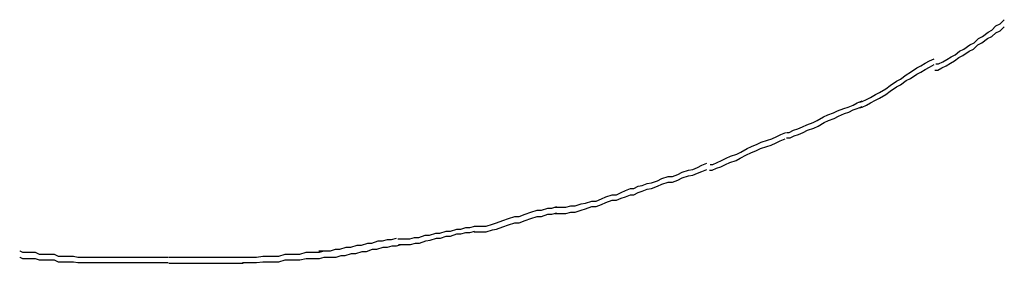
# Model space of a CAD drawing. Extents: x -70 to 70, y -26 to 26.
# Drawn here: x 4 to 4, y 9 to 9 of the extents above; entities that cross this region are included whole.
import ezdxf

# ---------------------------------------------------------------- set-up
doc = ezdxf.new("R2010")
doc.units = 0
doc.layers.get('0').update_dxf_attribs({"linetype": 'CONTINUOUS'})

msp = doc.modelspace()

# ---------------------------------------------------------------- linework, layer by layer
at = {"color": 0}
for points in [[(4.2232, 9.4633), (4.2232, 9.4633), (4.2236, 9.4633), (4.2242, 9.4636), (4.2248, 9.4639), (4.2254, 9.4643), (4.226, 9.4646), (4.2266, 9.4651), (4.2272, 9.4654), (4.2281, 9.466), (4.2287, 9.4663), (4.2293, 9.4669), (4.2299, 9.4672), (4.2307, 9.4678), (4.2312, 9.4681), (4.2318, 9.4687), (4.2324, 9.469), (4.233, 9.4696)], [(4.2232, 9.4633), (4.2232, 9.4633), (4.2236, 9.4633), (4.2242, 9.4636), (4.2248, 9.4639), (4.2254, 9.4643), (4.226, 9.4646), (4.2266, 9.4651), (4.2272, 9.4654), (4.2281, 9.466), (4.2287, 9.4663), (4.2293, 9.4669), (4.2299, 9.4672), (4.2307, 9.4678), (4.2312, 9.4681), (4.2318, 9.4687), (4.2324, 9.469), (4.233, 9.4696)], [(4.2231, 9.4624), (4.2231, 9.4624), (4.2235, 9.4624), (4.2241, 9.4627), (4.2247, 9.463), (4.2253, 9.4634), (4.2259, 9.4637), (4.2265, 9.4642), (4.2271, 9.4645), (4.228, 9.4651), (4.2286, 9.4654), (4.2292, 9.466), (4.2298, 9.4663), (4.2306, 9.4669), (4.2312, 9.4672), (4.2318, 9.4677), (4.2324, 9.468), (4.233, 9.4686)], [(4.2231, 9.4624), (4.2231, 9.4624), (4.2235, 9.4624), (4.2241, 9.4627), (4.2247, 9.463), (4.2253, 9.4634), (4.2259, 9.4637), (4.2265, 9.4642), (4.2271, 9.4645), (4.228, 9.4651), (4.2286, 9.4654), (4.2292, 9.466), (4.2298, 9.4663), (4.2306, 9.4669), (4.2312, 9.4672), (4.2318, 9.4677), (4.2324, 9.468), (4.233, 9.4686)], [(4.2123, 9.4578), (4.2123, 9.4578), (4.2127, 9.4579), (4.2133, 9.4582), (4.2139, 9.4585), (4.2146, 9.4589), (4.2152, 9.4592), (4.2161, 9.4597), (4.2167, 9.4602), (4.2176, 9.4608), (4.2182, 9.4611), (4.219, 9.4617), (4.2196, 9.4621), (4.2205, 9.4627), (4.2211, 9.463), (4.2217, 9.4634), (4.2223, 9.4637), (4.223, 9.464)], [(4.2123, 9.4578), (4.2123, 9.4578), (4.2127, 9.4579), (4.2133, 9.4582), (4.2139, 9.4585), (4.2146, 9.4589), (4.2152, 9.4592), (4.2161, 9.4597), (4.2167, 9.4602), (4.2176, 9.4608), (4.2182, 9.4611), (4.219, 9.4617), (4.2196, 9.4621), (4.2205, 9.4627), (4.2211, 9.463), (4.2217, 9.4634), (4.2223, 9.4637), (4.223, 9.464)], [(4.2123, 9.457), (4.2123, 9.457), (4.2127, 9.4571), (4.2133, 9.4574), (4.2139, 9.4577), (4.2146, 9.4581), (4.2152, 9.4584), (4.2161, 9.4589), (4.2167, 9.4594), (4.2176, 9.46), (4.2182, 9.4603), (4.219, 9.4609), (4.2196, 9.4612), (4.2205, 9.4618), (4.2211, 9.4621), (4.2217, 9.4625), (4.2223, 9.4628), (4.223, 9.4632)], [(4.2123, 9.457), (4.2123, 9.457), (4.2127, 9.4571), (4.2133, 9.4574), (4.2139, 9.4577), (4.2146, 9.4581), (4.2152, 9.4584), (4.2161, 9.4589), (4.2167, 9.4594), (4.2176, 9.46), (4.2182, 9.4603), (4.219, 9.4609), (4.2196, 9.4612), (4.2205, 9.4618), (4.2211, 9.4621), (4.2217, 9.4625), (4.2223, 9.4628), (4.223, 9.4632)], [(4.2019, 9.4535), (4.2019, 9.4535), (4.2023, 9.4535), (4.2029, 9.4538), (4.2035, 9.454), (4.2042, 9.4543), (4.2048, 9.4546), (4.2057, 9.4549), (4.2063, 9.4552), (4.2072, 9.4557), (4.2078, 9.456), (4.2086, 9.4563), (4.2092, 9.4566), (4.2101, 9.4569), (4.2107, 9.4571), (4.2114, 9.4574), (4.212, 9.4577), (4.2127, 9.458)], [(4.2019, 9.4535), (4.2019, 9.4535), (4.2023, 9.4535), (4.2029, 9.4538), (4.2035, 9.454), (4.2042, 9.4543), (4.2048, 9.4546), (4.2057, 9.4549), (4.2063, 9.4552), (4.2072, 9.4557), (4.2078, 9.456), (4.2086, 9.4563), (4.2092, 9.4566), (4.2101, 9.4569), (4.2107, 9.4571), (4.2114, 9.4574), (4.212, 9.4577), (4.2127, 9.458)], [(4.2019, 9.4527), (4.2019, 9.4527), (4.2024, 9.4527), (4.203, 9.453), (4.2036, 9.4532), (4.2043, 9.4535), (4.2049, 9.4538), (4.2058, 9.4541), (4.2064, 9.4544), (4.2073, 9.4549), (4.2079, 9.4552), (4.2087, 9.4555), (4.2093, 9.4558), (4.2102, 9.4562), (4.2108, 9.4564), (4.2114, 9.4567), (4.212, 9.4569), (4.2127, 9.4572)], [(4.2019, 9.4527), (4.2019, 9.4527), (4.2024, 9.4527), (4.203, 9.453), (4.2036, 9.4532), (4.2043, 9.4535), (4.2049, 9.4538), (4.2058, 9.4541), (4.2064, 9.4544), (4.2073, 9.4549), (4.2079, 9.4552), (4.2087, 9.4555), (4.2093, 9.4558), (4.2102, 9.4562), (4.2108, 9.4564), (4.2114, 9.4567), (4.212, 9.4569), (4.2127, 9.4572)], [(4.1909, 9.4481), (4.1909, 9.4481), (4.1913, 9.4481), (4.1919, 9.4484), (4.1925, 9.4486), (4.1932, 9.4489), (4.1938, 9.4492), (4.1947, 9.4495), (4.1953, 9.4498), (4.1962, 9.4503), (4.1968, 9.4506), (4.1976, 9.4509), (4.1982, 9.4512), (4.1991, 9.4515), (4.1997, 9.4517), (4.2004, 9.452), (4.201, 9.4523), (4.2017, 9.4526)], [(4.1909, 9.4481), (4.1909, 9.4481), (4.1913, 9.4481), (4.1919, 9.4484), (4.1925, 9.4486), (4.1932, 9.4489), (4.1938, 9.4492), (4.1947, 9.4495), (4.1953, 9.4498), (4.1962, 9.4503), (4.1968, 9.4506), (4.1976, 9.4509), (4.1982, 9.4512), (4.1991, 9.4515), (4.1997, 9.4517), (4.2004, 9.452), (4.201, 9.4523), (4.2017, 9.4526)], [(4.191, 9.4489), (4.191, 9.4489), (4.1914, 9.4489), (4.192, 9.4492), (4.1926, 9.4495), (4.1933, 9.4498), (4.1939, 9.4501), (4.1948, 9.4504), (4.1954, 9.4507), (4.1963, 9.4512), (4.1969, 9.4515), (4.1977, 9.4518), (4.1983, 9.4521), (4.1992, 9.4524), (4.1998, 9.4526), (4.2005, 9.4529), (4.2011, 9.4532), (4.2018, 9.4535)], [(4.191, 9.4489), (4.191, 9.4489), (4.1914, 9.4489), (4.192, 9.4492), (4.1926, 9.4495), (4.1933, 9.4498), (4.1939, 9.4501), (4.1948, 9.4504), (4.1954, 9.4507), (4.1963, 9.4512), (4.1969, 9.4515), (4.1977, 9.4518), (4.1983, 9.4521), (4.1992, 9.4524), (4.1998, 9.4526), (4.2005, 9.4529), (4.2011, 9.4532), (4.2018, 9.4535)], [(4.1796, 9.4455), (4.1796, 9.4455), (4.1801, 9.4455), (4.1807, 9.4458), (4.1813, 9.4459), (4.182, 9.4462), (4.1826, 9.4463), (4.1835, 9.4466), (4.1841, 9.4469), (4.185, 9.4472), (4.1856, 9.4472), (4.1864, 9.4475), (4.187, 9.4478), (4.1879, 9.4481), (4.1885, 9.4482), (4.1892, 9.4485), (4.1898, 9.4488), (4.1905, 9.4491)], [(4.1796, 9.4455), (4.1796, 9.4455), (4.1801, 9.4455), (4.1807, 9.4458), (4.1813, 9.4459), (4.182, 9.4462), (4.1826, 9.4463), (4.1835, 9.4466), (4.1841, 9.4469), (4.185, 9.4472), (4.1856, 9.4472), (4.1864, 9.4475), (4.187, 9.4478), (4.1879, 9.4481), (4.1885, 9.4482), (4.1892, 9.4485), (4.1898, 9.4488), (4.1905, 9.4491)], [(4.1796, 9.4446), (4.1796, 9.4446), (4.1801, 9.4446), (4.1807, 9.4449), (4.1813, 9.4451), (4.182, 9.4454), (4.1826, 9.4455), (4.1835, 9.4458), (4.1841, 9.4461), (4.185, 9.4464), (4.1856, 9.4464), (4.1864, 9.4467), (4.187, 9.447), (4.1879, 9.4473), (4.1885, 9.4474), (4.1892, 9.4477), (4.1898, 9.4479), (4.1905, 9.4482)], [(4.1796, 9.4446), (4.1796, 9.4446), (4.1801, 9.4446), (4.1807, 9.4449), (4.1813, 9.4451), (4.182, 9.4454), (4.1826, 9.4455), (4.1835, 9.4458), (4.1841, 9.4461), (4.185, 9.4464), (4.1856, 9.4464), (4.1864, 9.4467), (4.187, 9.447), (4.1879, 9.4473), (4.1885, 9.4474), (4.1892, 9.4477), (4.1898, 9.4479), (4.1905, 9.4482)], [(4.1688, 9.4428), (4.1688, 9.4428), (4.1692, 9.4428), (4.1698, 9.4428), (4.1704, 9.4428), (4.1711, 9.443), (4.1717, 9.443), (4.1726, 9.4433), (4.1732, 9.4434), (4.1741, 9.4437), (4.1747, 9.4437), (4.1755, 9.444), (4.1761, 9.4443), (4.177, 9.4446), (4.1776, 9.4446), (4.1783, 9.4449), (4.1789, 9.4452), (4.1796, 9.4455)], [(4.1688, 9.4428), (4.1688, 9.4428), (4.1692, 9.4428), (4.1698, 9.4428), (4.1704, 9.4428), (4.1711, 9.443), (4.1717, 9.443), (4.1726, 9.4433), (4.1732, 9.4434), (4.1741, 9.4437), (4.1747, 9.4437), (4.1755, 9.444), (4.1761, 9.4443), (4.177, 9.4446), (4.1776, 9.4446), (4.1783, 9.4449), (4.1789, 9.4452), (4.1796, 9.4455)], [(4.1688, 9.4419), (4.1688, 9.4419), (4.1692, 9.4419), (4.1698, 9.4419), (4.1704, 9.4419), (4.1711, 9.4421), (4.1717, 9.4421), (4.1726, 9.4424), (4.1732, 9.4426), (4.1741, 9.4429), (4.1747, 9.4429), (4.1755, 9.4432), (4.1761, 9.4435), (4.177, 9.4438), (4.1776, 9.4438), (4.1783, 9.4441), (4.1789, 9.4443), (4.1796, 9.4446)], [(4.1688, 9.4419), (4.1688, 9.4419), (4.1692, 9.4419), (4.1698, 9.4419), (4.1704, 9.4419), (4.1711, 9.4421), (4.1717, 9.4421), (4.1726, 9.4424), (4.1732, 9.4426), (4.1741, 9.4429), (4.1747, 9.4429), (4.1755, 9.4432), (4.1761, 9.4435), (4.177, 9.4438), (4.1776, 9.4438), (4.1783, 9.4441), (4.1789, 9.4443), (4.1796, 9.4446)], [(4.1573, 9.4401), (4.1573, 9.4401), (4.1578, 9.4401), (4.1584, 9.4401), (4.159, 9.4401), (4.1599, 9.4404), (4.1605, 9.4406), (4.1614, 9.4409), (4.1622, 9.4412), (4.1631, 9.4415), (4.1637, 9.4415), (4.1646, 9.4418), (4.1654, 9.4421), (4.1663, 9.4424), (4.1669, 9.4424), (4.1678, 9.4427), (4.1684, 9.4427), (4.1691, 9.4429)], [(4.1573, 9.4401), (4.1573, 9.4401), (4.1578, 9.4401), (4.1584, 9.4401), (4.159, 9.4401), (4.1599, 9.4404), (4.1605, 9.4406), (4.1614, 9.4409), (4.1622, 9.4412), (4.1631, 9.4415), (4.1637, 9.4415), (4.1646, 9.4418), (4.1654, 9.4421), (4.1663, 9.4424), (4.1669, 9.4424), (4.1678, 9.4427), (4.1684, 9.4427), (4.1691, 9.4429)], [(4.1573, 9.4393), (4.1573, 9.4393), (4.1578, 9.4393), (4.1584, 9.4393), (4.159, 9.4393), (4.1599, 9.4396), (4.1605, 9.4397), (4.1614, 9.44), (4.1622, 9.4403), (4.1631, 9.4406), (4.1637, 9.4406), (4.1646, 9.4409), (4.1654, 9.4412), (4.1663, 9.4415), (4.1669, 9.4415), (4.1678, 9.4418), (4.1684, 9.4418), (4.1691, 9.442)], [(4.1573, 9.4393), (4.1573, 9.4393), (4.1578, 9.4393), (4.1584, 9.4393), (4.159, 9.4393), (4.1599, 9.4396), (4.1605, 9.4397), (4.1614, 9.44), (4.1622, 9.4403), (4.1631, 9.4406), (4.1637, 9.4406), (4.1646, 9.4409), (4.1654, 9.4412), (4.1663, 9.4415), (4.1669, 9.4415), (4.1678, 9.4418), (4.1684, 9.4418), (4.1691, 9.442)], [(4.1464, 9.4383), (4.1464, 9.4383), (4.1469, 9.4383), (4.1475, 9.4383), (4.1481, 9.4383), (4.1488, 9.4385), (4.1494, 9.4385), (4.1503, 9.4388), (4.1509, 9.4388), (4.1518, 9.4391), (4.1524, 9.4391), (4.1533, 9.4394), (4.1539, 9.4394), (4.1548, 9.4397), (4.1554, 9.4397), (4.1561, 9.4399), (4.1567, 9.4399), (4.1574, 9.4401)], [(4.1464, 9.4383), (4.1464, 9.4383), (4.1469, 9.4383), (4.1475, 9.4383), (4.1481, 9.4383), (4.1488, 9.4385), (4.1494, 9.4385), (4.1503, 9.4388), (4.1509, 9.4388), (4.1518, 9.4391), (4.1524, 9.4391), (4.1533, 9.4394), (4.1539, 9.4394), (4.1548, 9.4397), (4.1554, 9.4397), (4.1561, 9.4399), (4.1567, 9.4399), (4.1574, 9.4401)], [(4.1465, 9.4375), (4.1465, 9.4375), (4.147, 9.4375), (4.1476, 9.4375), (4.1482, 9.4375), (4.1489, 9.4377), (4.1495, 9.4377), (4.1504, 9.438), (4.151, 9.4381), (4.1519, 9.4384), (4.1525, 9.4384), (4.1533, 9.4387), (4.1539, 9.4387), (4.1548, 9.439), (4.1554, 9.439), (4.1561, 9.4392), (4.1567, 9.4392), (4.1574, 9.4394)], [(4.1465, 9.4375), (4.1465, 9.4375), (4.147, 9.4375), (4.1476, 9.4375), (4.1482, 9.4375), (4.1489, 9.4377), (4.1495, 9.4377), (4.1504, 9.438), (4.151, 9.4381), (4.1519, 9.4384), (4.1525, 9.4384), (4.1533, 9.4387), (4.1539, 9.4387), (4.1548, 9.439), (4.1554, 9.439), (4.1561, 9.4392), (4.1567, 9.4392), (4.1574, 9.4394)], [(4.1351, 9.4366), (4.1351, 9.4366), (4.1356, 9.4366), (4.1362, 9.4366), (4.1368, 9.4366), (4.1375, 9.4368), (4.1381, 9.4368), (4.139, 9.4371), (4.1397, 9.4371), (4.1406, 9.4374), (4.1412, 9.4374), (4.1421, 9.4377), (4.1427, 9.4377), (4.1436, 9.438), (4.1442, 9.438), (4.1449, 9.4382), (4.1455, 9.4382), (4.1462, 9.4384)], [(4.1351, 9.4366), (4.1351, 9.4366), (4.1356, 9.4366), (4.1362, 9.4366), (4.1368, 9.4366), (4.1375, 9.4368), (4.1381, 9.4368), (4.139, 9.4371), (4.1397, 9.4371), (4.1406, 9.4374), (4.1412, 9.4374), (4.1421, 9.4377), (4.1427, 9.4377), (4.1436, 9.438), (4.1442, 9.438), (4.1449, 9.4382), (4.1455, 9.4382), (4.1462, 9.4384)], [(4.1359, 9.4357), (4.1359, 9.4357), (4.1364, 9.4357), (4.137, 9.4357), (4.1376, 9.4357), (4.1383, 9.4359), (4.1389, 9.4359), (4.1398, 9.4362), (4.1404, 9.4362), (4.1413, 9.4365), (4.1419, 9.4365), (4.1428, 9.4368), (4.1434, 9.4368), (4.1443, 9.4371), (4.1449, 9.4371), (4.1456, 9.4373), (4.1462, 9.4373), (4.1469, 9.4375)], [(4.1359, 9.4357), (4.1359, 9.4357), (4.1364, 9.4357), (4.137, 9.4357), (4.1376, 9.4357), (4.1383, 9.4359), (4.1389, 9.4359), (4.1398, 9.4362), (4.1404, 9.4362), (4.1413, 9.4365), (4.1419, 9.4365), (4.1428, 9.4368), (4.1434, 9.4368), (4.1443, 9.4371), (4.1449, 9.4371), (4.1456, 9.4373), (4.1462, 9.4373), (4.1469, 9.4375)], [(4.0924, 9.4366), (4.0924, 9.4366), (4.0928, 9.4364), (4.0934, 9.4364), (4.094, 9.4364), (4.0946, 9.4364), (4.0952, 9.4361), (4.0958, 9.4361), (4.0964, 9.4361), (4.0973, 9.4361), (4.0979, 9.4358), (4.0986, 9.4358), (4.0992, 9.4358), (4.1001, 9.4358), (4.1007, 9.4357), (4.1015, 9.4357), (4.1021, 9.4357), (4.103, 9.4357)], [(4.0924, 9.4366), (4.0924, 9.4366), (4.0928, 9.4364), (4.0934, 9.4364), (4.094, 9.4364), (4.0946, 9.4364), (4.0952, 9.4361), (4.0958, 9.4361), (4.0964, 9.4361), (4.0973, 9.4361), (4.0979, 9.4358), (4.0986, 9.4358), (4.0992, 9.4358), (4.1001, 9.4358), (4.1007, 9.4357), (4.1015, 9.4357), (4.1021, 9.4357), (4.103, 9.4357)], [(4.0924, 9.4357), (4.0924, 9.4357), (4.0928, 9.4355), (4.0934, 9.4355), (4.094, 9.4355), (4.0946, 9.4355), (4.0952, 9.4353), (4.0958, 9.4353), (4.0964, 9.4353), (4.0973, 9.4353), (4.0979, 9.435), (4.0986, 9.435), (4.0992, 9.435), (4.1001, 9.435), (4.1007, 9.4349), (4.1015, 9.4349), (4.1021, 9.4349), (4.103, 9.4349)], [(4.0924, 9.4357), (4.0924, 9.4357), (4.0928, 9.4355), (4.0934, 9.4355), (4.094, 9.4355), (4.0946, 9.4355), (4.0952, 9.4353), (4.0958, 9.4353), (4.0964, 9.4353), (4.0973, 9.4353), (4.0979, 9.435), (4.0986, 9.435), (4.0992, 9.435), (4.1001, 9.435), (4.1007, 9.4349), (4.1015, 9.4349), (4.1021, 9.4349), (4.103, 9.4349)], [(4.1029, 9.4357), (4.1029, 9.4357), (4.1033, 9.4357), (4.1039, 9.4357), (4.1045, 9.4357), (4.1052, 9.4357), (4.1058, 9.4357), (4.1067, 9.4357), (4.1073, 9.4357), (4.1082, 9.4357), (4.1088, 9.4357), (4.1096, 9.4357), (4.1102, 9.4357), (4.1111, 9.4357), (4.1117, 9.4357), (4.1124, 9.4357), (4.113, 9.4357), (4.1136, 9.4357), (4.1136, 9.4357), (4.1136, 9.4357), (4.1136, 9.4357), (4.1136, 9.4357), (4.1136, 9.4357), (4.1136, 9.4357), (4.1136, 9.4357), (4.1136, 9.4357), (4.1136, 9.4357), (4.1136, 9.4357), (4.1136, 9.4357), (4.1136, 9.4357), (4.1136, 9.4357), (4.1136, 9.4357), (4.1136, 9.4357), (4.1136, 9.4357), (4.1136, 9.4357)], [(4.1029, 9.4357), (4.1029, 9.4357), (4.1033, 9.4357), (4.1039, 9.4357), (4.1045, 9.4357), (4.1052, 9.4357), (4.1058, 9.4357), (4.1067, 9.4357), (4.1073, 9.4357), (4.1082, 9.4357), (4.1088, 9.4357), (4.1096, 9.4357), (4.1102, 9.4357), (4.1111, 9.4357), (4.1117, 9.4357), (4.1124, 9.4357), (4.113, 9.4357), (4.1136, 9.4357), (4.1136, 9.4357), (4.1136, 9.4357), (4.1136, 9.4357), (4.1136, 9.4357), (4.1136, 9.4357), (4.1136, 9.4357), (4.1136, 9.4357), (4.1136, 9.4357), (4.1136, 9.4357), (4.1136, 9.4357), (4.1136, 9.4357), (4.1136, 9.4357), (4.1136, 9.4357), (4.1136, 9.4357), (4.1136, 9.4357), (4.1136, 9.4357), (4.1136, 9.4357)], [(4.1137, 9.4357), (4.1137, 9.4357), (4.1143, 9.4357), (4.1149, 9.4357), (4.1155, 9.4357), (4.1162, 9.4357), (4.1168, 9.4357), (4.1174, 9.4357), (4.118, 9.4357), (4.1189, 9.4357), (4.1195, 9.4357), (4.1201, 9.4357), (4.1207, 9.4357), (4.1216, 9.4357), (4.1222, 9.4357), (4.1228, 9.4357), (4.1234, 9.4357), (4.1243, 9.4357)], [(4.1137, 9.4357), (4.1137, 9.4357), (4.1143, 9.4357), (4.1149, 9.4357), (4.1155, 9.4357), (4.1162, 9.4357), (4.1168, 9.4357), (4.1174, 9.4357), (4.118, 9.4357), (4.1189, 9.4357), (4.1195, 9.4357), (4.1201, 9.4357), (4.1207, 9.4357), (4.1216, 9.4357), (4.1222, 9.4357), (4.1228, 9.4357), (4.1234, 9.4357), (4.1243, 9.4357)], [(4.1242, 9.4357), (4.1242, 9.4357), (4.1248, 9.4357), (4.1256, 9.4357), (4.1262, 9.4357), (4.1271, 9.4358), (4.1277, 9.4358), (4.1286, 9.4358), (4.1294, 9.4358), (4.1303, 9.4361), (4.1309, 9.4361), (4.1318, 9.4361), (4.1324, 9.4361), (4.1333, 9.4364), (4.1339, 9.4364), (4.1346, 9.4364), (4.1352, 9.4364), (4.1359, 9.4366)], [(4.1242, 9.4357), (4.1242, 9.4357), (4.1248, 9.4357), (4.1256, 9.4357), (4.1262, 9.4357), (4.1271, 9.4358), (4.1277, 9.4358), (4.1286, 9.4358), (4.1294, 9.4358), (4.1303, 9.4361), (4.1309, 9.4361), (4.1318, 9.4361), (4.1324, 9.4361), (4.1333, 9.4364), (4.1339, 9.4364), (4.1346, 9.4364), (4.1352, 9.4364), (4.1359, 9.4366)], [(4.1242, 9.4349), (4.1242, 9.4349), (4.1248, 9.4349), (4.1256, 9.4349), (4.1262, 9.4349), (4.1271, 9.435), (4.1277, 9.435), (4.1286, 9.435), (4.1294, 9.435), (4.1303, 9.4353), (4.1309, 9.4353), (4.1318, 9.4353), (4.1324, 9.4353), (4.1333, 9.4355), (4.1339, 9.4355), (4.1346, 9.4355), (4.1352, 9.4355), (4.1359, 9.4357)], [(4.1242, 9.4349), (4.1242, 9.4349), (4.1248, 9.4349), (4.1256, 9.4349), (4.1262, 9.4349), (4.1271, 9.435), (4.1277, 9.435), (4.1286, 9.435), (4.1294, 9.435), (4.1303, 9.4353), (4.1309, 9.4353), (4.1318, 9.4353), (4.1324, 9.4353), (4.1333, 9.4355), (4.1339, 9.4355), (4.1346, 9.4355), (4.1352, 9.4355), (4.1359, 9.4357)], [(4.1029, 9.4349), (4.1029, 9.4349), (4.1033, 9.4349), (4.1039, 9.4349), (4.1045, 9.4349), (4.1052, 9.4349), (4.1058, 9.4349), (4.1067, 9.4349), (4.1073, 9.4349), (4.1082, 9.4349), (4.1088, 9.4349), (4.1096, 9.4349), (4.1102, 9.4349), (4.1111, 9.4349), (4.1117, 9.4349), (4.1124, 9.4349), (4.113, 9.4349), (4.1136, 9.4349), (4.1136, 9.4349), (4.1136, 9.4349), (4.1136, 9.4349), (4.1136, 9.4349), (4.1136, 9.4349), (4.1136, 9.4349), (4.1136, 9.4349), (4.1136, 9.4349), (4.1136, 9.4349), (4.1136, 9.4349), (4.1136, 9.4349), (4.1136, 9.4349), (4.1136, 9.4349), (4.1136, 9.4349), (4.1136, 9.4349), (4.1136, 9.4349), (4.1136, 9.4349)], [(4.1029, 9.4349), (4.1029, 9.4349), (4.1033, 9.4349), (4.1039, 9.4349), (4.1045, 9.4349), (4.1052, 9.4349), (4.1058, 9.4349), (4.1067, 9.4349), (4.1073, 9.4349), (4.1082, 9.4349), (4.1088, 9.4349), (4.1096, 9.4349), (4.1102, 9.4349), (4.1111, 9.4349), (4.1117, 9.4349), (4.1124, 9.4349), (4.113, 9.4349), (4.1136, 9.4349), (4.1136, 9.4349), (4.1136, 9.4349), (4.1136, 9.4349), (4.1136, 9.4349), (4.1136, 9.4349), (4.1136, 9.4349), (4.1136, 9.4349), (4.1136, 9.4349), (4.1136, 9.4349), (4.1136, 9.4349), (4.1136, 9.4349), (4.1136, 9.4349), (4.1136, 9.4349), (4.1136, 9.4349), (4.1136, 9.4349), (4.1136, 9.4349), (4.1136, 9.4349)], [(4.1137, 9.4348), (4.1137, 9.4348), (4.1143, 9.4348), (4.1149, 9.4348), (4.1155, 9.4348), (4.1162, 9.4348), (4.1168, 9.4348), (4.1174, 9.4348), (4.118, 9.4348), (4.1189, 9.4348), (4.1195, 9.4348), (4.1201, 9.4348), (4.1207, 9.4348), (4.1216, 9.4348), (4.1222, 9.4348), (4.1228, 9.4348), (4.1234, 9.4348), (4.1243, 9.4348)], [(4.1137, 9.4348), (4.1137, 9.4348), (4.1143, 9.4348), (4.1149, 9.4348), (4.1155, 9.4348), (4.1162, 9.4348), (4.1168, 9.4348), (4.1174, 9.4348), (4.118, 9.4348), (4.1189, 9.4348), (4.1195, 9.4348), (4.1201, 9.4348), (4.1207, 9.4348), (4.1216, 9.4348), (4.1222, 9.4348), (4.1228, 9.4348), (4.1234, 9.4348), (4.1243, 9.4348)]]:
    msp.add_lwpolyline(points, dxfattribs=at)

doc.saveas('drawing.dxf')
